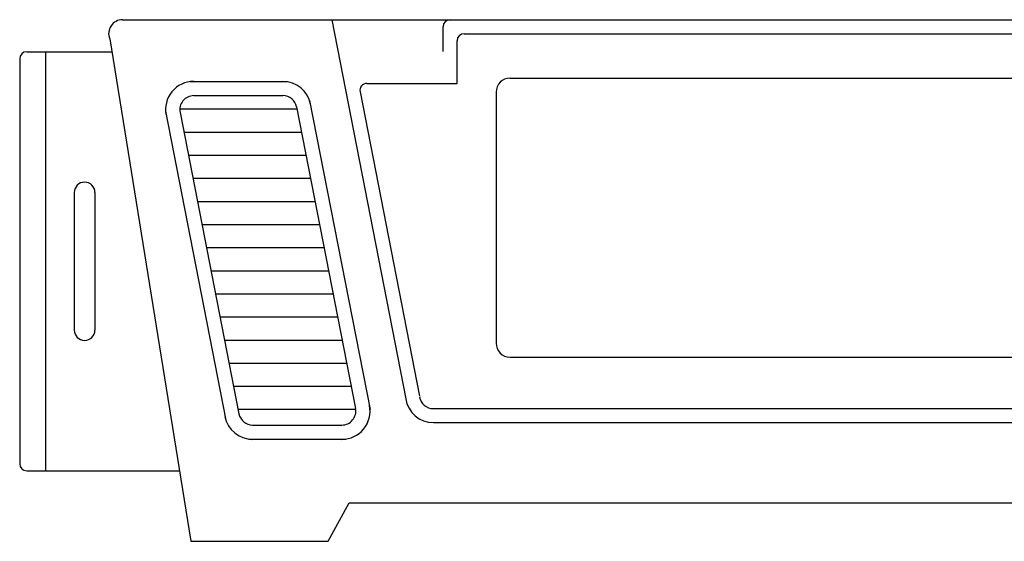
# Model space of a CAD drawing. Units: inches. Extents: x 0 to 15.9, y 0 to 10.4.
# Drawn here: x 9.7 to 12.5, y 5.5 to 7 of the extents above; entities that cross this region are included whole.
import ezdxf

# ---------------------------------------------------------------- set-up
doc = ezdxf.new("R2010")
doc.units = ezdxf.units.IN
doc.header["$LTSCALE"] = 0.5
doc.header["$MEASUREMENT"] = 0
doc.layers.add('PART', color=3, linetype='Continuous')

msp = doc.modelspace()

# ---------------------------------------------------------------- linework, layer by layer
at = {"layer": 'PART', "color": 7}
for p, q in [((10.0135726, 7.0236312), (14.7093867, 7.0236312)), ((10.6107221, 7.0236312), (10.8223972, 5.9406061)), ((10.9490504, 7.0236312), (12.7860504, 7.0236312)), ((10.9290504, 6.9326312), (10.9290504, 7.0036312)), ((10.9890504, 6.9836312), (12.7460504, 6.9836312)), ((9.9765081, 6.9685905), (10.2078758, 5.5336312)), ((10.9690504, 6.8416312), (10.9690504, 6.9636312)), ((9.7393867, 6.9321312), (9.9823867, 6.9321312)), ((9.7933867, 6.9321312), (9.7933867, 5.7351312)), ((9.7193867, 6.9121312), (9.7193867, 5.7551312)), ((10.2056724, 6.8466312), (10.4824632, 6.8466312)), ((10.7113378, 6.8416312), (10.9690504, 6.8416312)), ((11.1203867, 6.8566312), (12.5993867, 6.8566312)), ((10.6917092, 6.8177948), (10.8616544, 5.9482788)), ((11.0803867, 6.8166312), (11.0803867, 6.0996312)), ((10.2167027, 6.8066312), (10.4714329, 6.8066312)), ((10.5478315, 6.7928021), (10.7203439, 5.9101512)), ((10.1360724, 6.7621112), (10.3085848, 5.8794603)), ((10.1755549, 6.7686312), (10.5117988, 6.7686312)), ((10.1774454, 6.7589585), (10.3457262, 5.8979585)), ((10.5106901, 6.7743039), (10.6789709, 5.9133039)), ((10.1884545, 6.7026312), (10.5246984, 6.7026312)), ((10.2013541, 6.6366312), (10.537598, 6.6366312)), ((10.2142536, 6.5706312), (10.5504976, 6.5706312)), ((9.8753867, 6.5301312), (9.8753867, 6.1371312)), ((9.9343867, 6.5301312), (9.9343867, 6.1371312)), ((10.2271532, 6.5046312), (10.5633971, 6.5046312)), ((10.2400528, 6.4386312), (10.5762967, 6.4386312)), ((10.2529523, 6.3726312), (10.5891963, 6.3726312)), ((10.2658519, 6.3066312), (10.6020958, 6.3066312)), ((10.2787515, 6.2406312), (10.6149954, 6.2406312)), ((10.2916511, 6.1746312), (10.627895, 6.1746312)), ((10.3045506, 6.1086312), (10.6407945, 6.1086312)), ((11.1203867, 6.0596312), (12.5993867, 6.0596312)), ((10.3174502, 6.0426312), (10.6536941, 6.0426312)), ((10.3303498, 5.9766312), (10.6665937, 5.9766312)), ((10.3432493, 5.9106312), (10.6794933, 5.9106312)), ((10.9014883, 5.9126312), (13.8066367, 5.9126312)), ((10.3849834, 5.8656312), (10.6397137, 5.8656312)), ((10.9014883, 5.8726312), (13.8066367, 5.8726312)), ((10.3739531, 5.8256312), (10.6507439, 5.8256312)), ((9.7393867, 5.7351312), (10.1753867, 5.7351312)), ((10.6008758, 5.5336312), (10.6608758, 5.6436312)), ((10.6608758, 5.6436312), (13.5101397, 5.6436312)), ((10.2078758, 5.5336312), (10.6008758, 5.5336312))]:
    msp.add_line(p, q, dxfattribs=at)
for centre, radius, start, end in [((10.0135726, 6.9836312), 0.04, 90, 202.0871716), ((10.9490504, 7.0036312), 0.02, 90, 180), ((10.9890504, 6.9636312), 0.02, 90, 180), ((9.7393867, 6.9121312), 0.02, 90, 180), ((10.2167027, 6.7666312), 0.0807568, 90, 191.0589376), ((10.4714329, 6.7666312), 0.0807568, 11.0589376, 90), ((10.7113378, 6.8216312), 0.02, 90, 191.0589376), ((11.1203867, 6.8166312), 0.04, 90, 180), ((10.2167027, 6.7666312), 0.04, 90, 191.0589376), ((10.4714329, 6.7666312), 0.04, 11.0589376, 90), ((9.9048867, 6.5301312), 0.0295, 0, 180), ((9.9048867, 6.1371312), 0.0295, 180, 360), ((11.1203867, 6.0996312), 0.04, 180, 270), ((10.9014883, 5.9526312), 0.08, 188.645138, 270), ((10.9014883, 5.9526312), 0.04, 188.645138, 270), ((10.6397137, 5.9056312), 0.0807568, 270, 11.0589376), ((10.6397137, 5.9056312), 0.04, 270, 11.0589376), ((10.3849834, 5.9056312), 0.0807568, 191.0589376, 270), ((10.3849834, 5.9056312), 0.04, 191.0589376, 270), ((9.7393867, 5.7551312), 0.02, 180, 270)]:
    msp.add_arc(centre, radius, start, end, dxfattribs=at)

doc.saveas('drawing.dxf')
